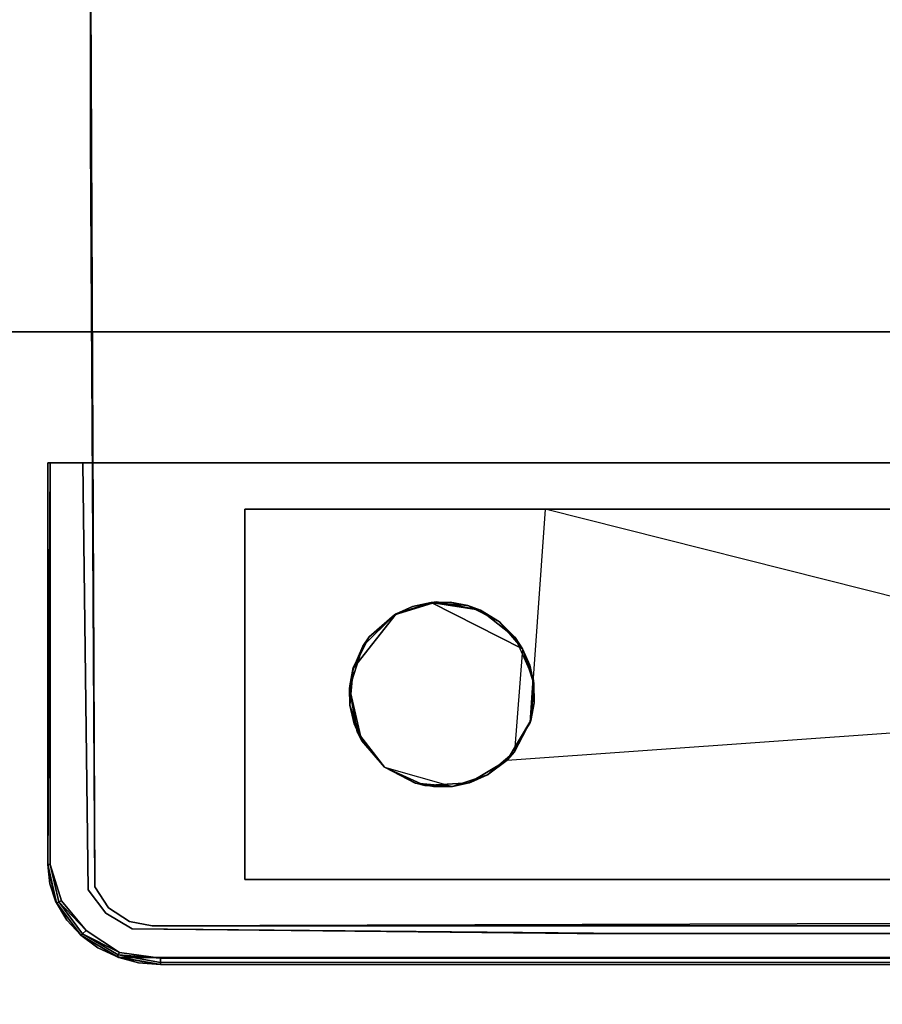
# Model space of a CAD drawing. Units: centimetres. Extents: x -506 to -38, y 139 to 466.
# Drawn here: x -189 to -186, y 297 to 300 of the extents above; entities that cross this region are included whole.
import ezdxf

# ---------------------------------------------------------------- set-up
doc = ezdxf.new("R2010")
doc.units = ezdxf.units.CM
doc.layers.add('72_NURUS_INSERT', color=7, linetype='Continuous')

# ---------------------------------------------------------------- blocks, each defined once
blk = doc.blocks.new('Lunar Single Leg Ws W_Round Corn_166x160')
at = {"layer": '72_NURUS_INSERT', "color": 7, "true_color": 0xfcfcfc}
for points, invisible_edges in [([(26.5352, 76.6529, 70.5976), (22.0352, 77.4347, 70.5976), (22.0352, 82.9075, 70.5976)], 13), ([(26.5352, 81.3438, 70.5976), (26.5352, 76.6529, 70.5976), (22.0352, 82.9075, 70.5976)], 14), ([(22.0352, 78.2165, 70.8976), (22.0352, 82.9075, 70.5976), (22.0352, 77.4347, 70.5976)], 13), ([(24.6952, 74.8893, 73.3976), (22.0352, 77.4347, 73.3976), (22.0352, 82.1256, 73.3976)], 13), ([(22.0352, 78.2165, 73.6976), (22.0352, 82.1256, 73.3976), (22.0352, 77.4347, 73.3976)], 13), ([(22.0352, 78.2165, 70.8976), (22.0492, 75.0157, 70.8976), (22.2352, 74.8893, 70.8976)], 14), ([(22.0352, 78.2165, 70.8976), (22.0352, 77.4347, 70.5976), (22.0492, 75.0157, 70.5976)], 13), ([(22.0492, 75.0157, 70.5976), (22.0492, 75.0157, 70.8976), (22.0352, 78.2165, 70.8976)], 12), ([(22.0352, 78.2165, 73.6976), (22.0492, 75.0157, 73.6976), (22.2352, 74.8893, 73.6976)], 14), ([(22.0352, 78.2165, 73.6976), (22.0352, 77.4347, 73.3976), (22.0492, 75.0157, 73.3976)], 13), ([(22.0492, 75.0157, 73.3976), (22.0492, 75.0157, 73.6976), (22.0352, 78.2165, 73.6976)], 12), ([(22.0352, 77.4347, 70.5976), (22.2352, 74.8893, 70.5976), (22.0492, 75.0157, 70.5976)], 3), ([(22.0352, 77.4347, 73.3976), (22.2352, 74.8893, 73.3976), (22.0492, 75.0157, 73.3976)], 3), ([(24.6952, 74.8893, 73.3976), (22.2352, 74.8893, 73.3976), (22.0352, 77.4347, 73.3976)], 14), ([(26.4088, 74.9034, 70.8976), (25.9727, 77.1393, 70.8976), (22.2352, 74.8893, 70.8976)], 3), ([(26.4088, 74.9034, 73.6976), (25.9727, 77.1393, 73.6976), (22.2352, 74.8893, 73.6976)], 3), ([(26.4088, 74.9034, 70.5976), (22.2352, 74.8893, 70.5976), (26.5352, 76.6529, 70.5976)], 14), ([(22.7922, 76.3893, 73.3476), (21.8964, 76.3893, 73.3476), (22.2946, 76.3893, 73.3976)], 14), ([(21.8964, 76.3893, 73.3476), (21.9046, 76.3893, 73.6903), (22.0102, 76.3893, 73.3976)], 14), ([(21.8964, 76.3893, 73.3476), (22.0102, 76.3893, 73.3976), (22.2946, 76.3893, 73.3976)], 13), ([(21.8964, 76.3893, 73.3476), (22.7922, 76.3893, 73.3476), (21.8964, 75.0888, 73.3476)], 2), ([(21.8964, 75.0888, 73.3476), (22.7922, 76.3893, 73.3476), (21.9221, 74.9692, 73.3476)], 3), ([(21.9046, 76.3893, 73.6903), (21.8964, 76.3893, 73.3476), (21.8964, 75.0888, 73.3476)], 12), ([(21.8964, 75.0888, 73.3476), (21.8971, 75.0888, 73.6757), (21.9046, 76.3893, 73.6903)], 12), ([(21.9046, 76.3893, 73.6903), (22.0102, 76.3893, 73.6976), (22.0102, 76.3893, 73.3976)], 12), ([(21.9046, 75.0888, 73.6903), (22.0102, 76.3893, 73.6976), (21.9046, 76.3893, 73.6903)], 1), ([(22.0102, 76.3893, 73.6976), (21.9046, 75.0888, 73.6903), (22.0279, 75.0065, 73.6976)], 3), ([(21.9221, 74.9692, 73.3476), (22.7922, 76.3893, 73.3476), (22.0033, 74.8589, 73.3476)], 3), ([(22.7922, 76.3893, 73.3476), (22.1271, 74.7866, 73.3476), (22.0033, 74.8589, 73.3476)], 13), ([(22.0102, 76.3893, 73.3976), (22.1699, 74.8801, 73.3976), (22.2946, 76.3893, 73.3976)], 3), ([(22.0279, 75.0065, 73.3976), (22.1699, 74.8801, 73.3976), (22.0102, 76.3893, 73.3976)], 3), ([(22.0102, 76.3893, 73.6976), (22.0279, 75.0065, 73.6976), (22.0279, 75.0065, 73.3976)], 12), ([(22.0279, 75.0065, 73.3976), (22.0102, 76.3893, 73.3976), (22.0102, 76.3893, 73.6976)], 12), ([(22.1271, 74.7866, 73.3476), (22.7922, 76.3893, 73.3476), (23.3894, 76.3893, 73.3476)], 13), ([(22.1271, 74.7866, 73.3476), (23.3894, 76.3893, 73.3476), (24.2852, 76.3893, 73.3476)], 13), ([(26.4432, 74.7866, 73.3476), (22.1271, 74.7866, 73.3476), (24.8824, 76.3893, 73.3476)], 14), ([(24.8824, 76.3893, 73.3476), (22.1271, 74.7866, 73.3476), (24.2852, 76.3893, 73.3476)], 3), ([(22.1699, 74.8801, 73.3976), (24.8539, 76.3893, 73.3976), (24.0008, 76.3893, 73.3976)], 13), ([(22.1699, 74.8801, 73.3976), (24.0008, 76.3893, 73.3976), (23.1477, 76.3893, 73.3976)], 13), ([(23.1477, 76.3893, 73.3976), (22.2946, 76.3893, 73.3976), (22.1699, 74.8801, 73.3976)], 14), ([(22.1699, 74.8801, 73.3976), (25.7071, 76.3893, 73.3976), (24.8539, 76.3893, 73.3976)], 13), ([(22.1699, 74.8801, 73.3976), (23.6111, 74.8643, 73.3976), (25.7071, 76.3893, 73.3976)], 14), ([(22.2946, 76.3893, 73.3976), (23.1477, 76.3893, 73.3976), (22.7922, 76.3893, 73.3476)], 14), ([(23.1477, 76.3893, 73.3976), (23.3894, 76.3893, 73.3476), (22.7922, 76.3893, 73.3476)], 13), ([(23.1477, 76.3893, 73.3976), (24.0008, 76.3893, 73.3976), (23.3894, 76.3893, 73.3476)], 14), ([(24.2852, 76.3893, 73.3476), (23.3894, 76.3893, 73.3476), (24.0008, 76.3893, 73.3976)], 14), ([(26.3074, 74.8643, 73.3976), (25.7071, 76.3893, 73.3976), (23.6111, 74.8643, 73.3976)], 3), ([(24.8539, 76.3893, 73.3976), (24.2852, 76.3893, 73.3476), (24.0008, 76.3893, 73.3976)], 3), ([(24.8824, 76.3893, 73.3476), (24.2852, 76.3893, 73.3476), (24.8539, 76.3893, 73.3976)], 14), ([(22.5352, 76.2393, 71.3976), (23.5074, 76.2393, 70.9976), (22.5352, 76.2393, 70.9976)], 1), ([(24.8685, 76.2393, 70.9976), (23.5074, 76.2393, 70.9976), (22.5352, 76.2393, 71.3976)], 14), ([(26.0352, 76.2393, 71.3976), (24.8685, 76.2393, 70.9976), (22.5352, 76.2393, 71.3976)], 3), ([(22.5352, 75.0393, 71.3976), (22.5352, 76.2393, 71.3976), (22.5352, 76.2393, 70.9976)], 12), ([(22.5352, 75.0393, 70.9976), (22.5352, 75.0393, 71.3976), (22.5352, 76.2393, 70.9976)], 2), ([(23.0196, 75.8968, 70.9976), (22.5352, 76.2393, 70.9976), (23.5074, 76.2393, 70.9976)], 13), ([(22.9176, 75.7958, 70.9976), (22.5352, 76.2393, 70.9976), (23.0196, 75.8968, 70.9976)], 3), ([(22.8742, 75.6589, 70.9976), (22.5352, 75.0393, 70.9976), (22.5352, 76.2393, 70.9976)], 13), ([(22.5352, 76.2393, 70.9976), (22.9176, 75.7958, 70.9976), (22.8742, 75.6589, 70.9976)], 13), ([(26.0352, 76.2393, 71.3976), (22.5352, 76.2393, 71.3976), (22.5352, 75.0393, 71.3976)], 12), ([(22.5352, 75.0393, 71.3976), (26.0352, 75.0393, 71.3976), (26.0352, 76.2393, 71.3976)], 12), ([(23.5074, 76.2393, 70.9976), (23.1569, 75.9388, 70.9976), (23.0196, 75.8968, 70.9976)], 13), ([(23.5074, 76.2393, 70.9976), (23.298, 75.9123, 70.9976), (23.1569, 75.9388, 70.9976)], 13), ([(23.298, 75.9123, 70.9976), (23.5074, 76.2393, 70.9976), (23.4106, 75.8231, 70.9976)], 3), ([(23.4106, 75.8231, 70.9976), (23.5074, 76.2393, 70.9976), (23.4688, 75.6919, 70.9976)], 1), ([(25.1109, 75.5486, 70.9976), (23.5074, 76.2393, 70.9976), (23.4688, 75.6919, 70.9976)], 13), ([(25.1015, 75.6919, 70.9976), (25.1598, 75.8231, 70.9976), (23.5074, 76.2393, 70.9976)], 12), ([(23.5074, 76.2393, 70.9976), (24.8685, 76.2393, 70.9976), (25.1598, 75.8231, 70.9976)], 2), ([(25.1109, 75.5486, 70.9976), (25.1015, 75.6919, 70.9976), (23.5074, 76.2393, 70.9976)], 14), ([(23.1388, 75.9372, 71.2976), (22.8747, 75.6665, 71.2976), (23.4344, 75.7873, 71.2976)], 3), ([(23.0254, 75.9001, 71.2976), (22.8747, 75.6665, 71.2976), (23.1388, 75.9372, 71.2976)], 3), ([(23.1388, 75.9372, 71.2976), (23.4344, 75.7873, 71.2976), (22.8856, 75.7236, 71.2976)], 14), ([(22.8856, 75.7236, 71.2976), (23.0254, 75.9001, 71.2976), (23.1388, 75.9372, 71.2976)], 12), ([(23.0254, 75.9001, 71.2976), (23.0196, 75.8968, 70.9976), (23.1569, 75.9388, 70.9976)], 12), ([(23.0785, 75.9239, 70.2976), (23.1388, 75.9372, 70.2976), (23.0233, 75.899, 70.2976)], 2), ([(23.0254, 75.9001, 71.2976), (23.1569, 75.9388, 70.9976), (23.1388, 75.9372, 71.2976)], 1), ([(23.1388, 75.9372, 71.2976), (23.1388, 75.9372, 70.2976), (23.0785, 75.9239, 70.2976)], 12), ([(23.1388, 75.9372, 71.2976), (23.0785, 75.9239, 70.2976), (23.0785, 75.9239, 71.2976)], 1), ([(23.2007, 75.938, 71.2976), (23.2007, 75.938, 70.2976), (23.1388, 75.9372, 70.2976)], 12), ([(23.2007, 75.938, 71.2976), (23.1388, 75.9372, 70.2976), (23.1388, 75.9372, 71.2976)], 1), ([(23.2007, 75.938, 70.2976), (23.26, 75.9265, 70.2976), (23.1388, 75.9372, 70.2976)], 2), ([(23.1388, 75.9372, 71.2976), (23.2578, 75.9272, 71.2976), (23.3597, 75.8745, 71.2976)], 12), ([(23.4344, 75.7873, 71.2976), (23.1388, 75.9372, 71.2976), (23.3597, 75.8745, 71.2976)], 2), ([(23.1388, 75.9372, 71.2976), (23.4344, 75.7873, 71.2976), (23.2578, 75.9272, 71.2976)], 2), ([(23.3597, 75.8745, 70.2976), (23.1388, 75.9372, 70.2976), (23.26, 75.9265, 70.2976)], 3), ([(23.2578, 75.9272, 71.2976), (23.26, 75.9265, 70.2976), (23.2007, 75.938, 70.2976)], 12), ([(23.2578, 75.9272, 71.2976), (23.2007, 75.938, 70.2976), (23.2007, 75.938, 71.2976)], 1), ([(22.8856, 75.7236, 71.2976), (22.8747, 75.6665, 71.2976), (23.0254, 75.9001, 71.2976)], 2), ([(23.0233, 75.899, 70.2976), (22.8747, 75.6665, 70.2976), (22.8863, 75.7258, 70.2976)], 13), ([(23.0233, 75.899, 70.2976), (22.8863, 75.7258, 70.2976), (22.9383, 75.8256, 70.2976)], 1), ([(23.0254, 75.9001, 71.2976), (23.0233, 75.899, 70.2976), (22.9383, 75.8256, 70.2976)], 12), ([(23.0254, 75.9001, 71.2976), (22.9383, 75.8256, 70.2976), (22.9383, 75.8256, 71.2976)], 1), ([(23.0785, 75.9239, 71.2976), (23.0785, 75.9239, 70.2976), (23.0233, 75.899, 70.2976)], 12), ([(23.0785, 75.9239, 71.2976), (23.0233, 75.899, 70.2976), (23.0254, 75.9001, 71.2976)], 1), ([(23.3597, 75.8745, 71.2976), (23.26, 75.9265, 70.2976), (23.2578, 75.9272, 71.2976)], 1), ([(23.2578, 75.9272, 71.2976), (23.4344, 75.7873, 71.2976), (23.3597, 75.8745, 71.2976)], 1), ([(23.3597, 75.8745, 71.2976), (23.3597, 75.8745, 70.2976), (23.26, 75.9265, 70.2976)], 12), ([(23.4344, 75.7873, 71.2976), (23.4332, 75.7894, 70.2976), (23.3597, 75.8745, 70.2976)], 12), ([(23.4344, 75.7873, 71.2976), (23.3597, 75.8745, 70.2976), (23.3597, 75.8745, 71.2976)], 1), ([(23.4332, 75.7894, 70.2976), (23.458, 75.7342, 70.2976), (23.3597, 75.8745, 70.2976)], 2), ([(22.9383, 75.8256, 71.2976), (22.8863, 75.7258, 70.2976), (22.8856, 75.7236, 71.2976)], 1), ([(22.9383, 75.8256, 71.2976), (22.9383, 75.8256, 70.2976), (22.8863, 75.7258, 70.2976)], 12), ([(23.458, 75.7342, 71.2976), (23.4344, 75.7873, 71.2976), (22.8747, 75.6665, 71.2976)], 14), ([(23.4344, 75.7873, 71.2976), (23.4087, 75.4531, 71.2976), (22.9126, 75.4912, 71.2976)], 14), ([(23.4344, 75.7873, 71.2976), (23.4087, 75.4531, 71.2976), (23.4715, 75.674, 71.2976)], 2), ([(23.458, 75.7342, 71.2976), (23.458, 75.7342, 70.2976), (23.4332, 75.7894, 70.2976)], 12), ([(23.458, 75.7342, 71.2976), (23.4332, 75.7894, 70.2976), (23.4344, 75.7873, 71.2976)], 1), ([(22.8856, 75.7236, 71.2976), (22.8863, 75.7258, 70.2976), (22.8747, 75.6665, 70.2976)], 12), ([(22.8856, 75.7236, 71.2976), (22.8747, 75.6665, 70.2976), (22.8747, 75.6665, 71.2976)], 1), ([(22.9126, 75.4912, 71.2976), (22.8755, 75.6046, 71.2976), (22.8856, 75.7236, 71.2976)], 12), ([(23.4715, 75.674, 71.2976), (23.4715, 75.674, 70.2976), (23.458, 75.7342, 70.2976)], 12), ([(23.4715, 75.674, 71.2976), (23.458, 75.7342, 70.2976), (23.458, 75.7342, 71.2976)], 1), ([(23.4715, 75.674, 71.2976), (23.458, 75.7342, 71.2976), (23.4723, 75.6122, 71.2976)], 2), ([(23.4715, 75.674, 70.2976), (23.4723, 75.6122, 70.2976), (23.458, 75.7342, 70.2976)], 2), ([(23.4723, 75.6122, 70.2976), (23.4607, 75.5527, 70.2976), (23.458, 75.7342, 70.2976)], 14), ([(23.4688, 75.6919, 70.9976), (23.4595, 75.5486, 70.9976), (25.1109, 75.5486, 70.9976)], 14), ([(23.4688, 75.6919, 70.9976), (23.4715, 75.674, 71.2976), (23.4595, 75.5486, 70.9976)], 2), ([(22.8993, 75.5175, 70.9976), (22.5352, 75.0393, 70.9976), (22.8742, 75.6589, 70.9976)], 3), ([(22.8747, 75.6665, 71.2976), (22.8747, 75.6665, 70.2976), (22.8755, 75.6046, 70.2976)], 12), ([(22.8747, 75.6665, 71.2976), (22.8755, 75.6046, 70.2976), (22.8755, 75.6046, 71.2976)], 1), ([(22.8755, 75.6046, 71.2976), (22.8889, 75.5443, 71.2976), (22.8747, 75.6665, 71.2976)], 2), ([(22.8755, 75.6046, 70.2976), (22.8747, 75.6665, 70.2976), (22.8889, 75.5443, 70.2976)], 2), ([(23.4614, 75.555, 71.2976), (23.4715, 75.674, 71.2976), (23.4087, 75.4531, 71.2976)], 14), ([(23.4595, 75.5486, 70.9976), (23.4715, 75.674, 71.2976), (23.4614, 75.555, 71.2976)], 1), ([(23.4723, 75.6122, 71.2976), (23.4723, 75.6122, 70.2976), (23.4715, 75.674, 70.2976)], 12), ([(23.4723, 75.6122, 71.2976), (23.4715, 75.674, 70.2976), (23.4715, 75.674, 71.2976)], 1), ([(23.3216, 75.3784, 71.2976), (23.4614, 75.555, 71.2976), (23.4723, 75.6122, 71.2976)], 13), ([(23.4614, 75.555, 71.2976), (23.4607, 75.5527, 70.2976), (23.4723, 75.6122, 70.2976)], 12), ([(23.4614, 75.555, 71.2976), (23.4723, 75.6122, 70.2976), (23.4723, 75.6122, 71.2976)], 1), ([(22.8755, 75.6046, 71.2976), (22.8755, 75.6046, 70.2976), (22.8889, 75.5443, 70.2976)], 12), ([(22.8755, 75.6046, 71.2976), (22.8889, 75.5443, 70.2976), (22.8889, 75.5443, 71.2976)], 1), ([(23.3216, 75.3784, 71.2976), (23.4087, 75.4531, 71.2976), (23.4614, 75.555, 71.2976)], 14), ([(23.4607, 75.5527, 70.2976), (23.4087, 75.4531, 70.2976), (23.3236, 75.3795, 70.2976)], 12), ([(25.1109, 75.5486, 70.9976), (23.7018, 75.0393, 70.9976), (23.3846, 75.4261, 70.9976)], 3), ([(23.4595, 75.5486, 70.9976), (23.3846, 75.4261, 70.9976), (25.1109, 75.5486, 70.9976)], 12), ([(23.4087, 75.4531, 71.2976), (23.4607, 75.5527, 70.2976), (23.4614, 75.555, 71.2976)], 1), ([(23.4087, 75.4531, 71.2976), (23.4087, 75.4531, 70.2976), (23.4607, 75.5527, 70.2976)], 12), ([(23.7018, 75.0393, 70.9976), (25.1109, 75.5486, 70.9976), (25.1858, 75.4261, 70.9976)], 13), ([(22.5352, 75.0393, 70.9976), (22.8993, 75.5175, 70.9976), (22.9873, 75.404, 70.9976)], 13), ([(22.8889, 75.5443, 71.2976), (22.8889, 75.5443, 70.2976), (22.9137, 75.4891, 70.2976)], 12), ([(22.8889, 75.5443, 71.2976), (22.9137, 75.4891, 70.2976), (22.9126, 75.4912, 71.2976)], 1), ([(22.9873, 75.404, 71.2976), (22.8889, 75.5443, 71.2976), (22.9126, 75.4912, 71.2976)], 1), ([(22.8889, 75.5443, 71.2976), (22.9873, 75.404, 71.2976), (23.2081, 75.3413, 71.2976)], 13), ([(22.8889, 75.5443, 71.2976), (23.2081, 75.3413, 71.2976), (23.3216, 75.3784, 71.2976)], 13), ([(23.087, 75.3521, 70.2976), (22.9137, 75.4891, 70.2976), (22.8889, 75.5443, 70.2976)], 13), ([(22.9873, 75.404, 71.2976), (22.9873, 75.404, 70.9976), (22.8993, 75.5175, 70.9976)], 12), ([(22.9873, 75.404, 71.2976), (22.8993, 75.5175, 70.9976), (22.9126, 75.4912, 71.2976)], 1), ([(22.9873, 75.404, 71.2976), (22.9126, 75.4912, 71.2976), (23.2081, 75.3413, 71.2976)], 14), ([(22.9126, 75.4912, 71.2976), (22.9137, 75.4891, 70.2976), (22.9873, 75.404, 70.2976)], 12), ([(22.9126, 75.4912, 71.2976), (22.9873, 75.404, 70.2976), (22.9873, 75.404, 71.2976)], 1), ([(23.087, 75.3521, 70.2976), (22.9873, 75.404, 70.2976), (22.9137, 75.4891, 70.2976)], 12), ([(23.2081, 75.3413, 71.2976), (23.4087, 75.4531, 71.2976), (23.3216, 75.3784, 71.2976)], 1), ([(23.3216, 75.3784, 71.2976), (23.3236, 75.3795, 70.2976), (23.4087, 75.4531, 70.2976)], 12), ([(23.3216, 75.3784, 71.2976), (23.4087, 75.4531, 70.2976), (23.4087, 75.4531, 71.2976)], 1), ([(23.3846, 75.4261, 70.9976), (23.7018, 75.0393, 70.9976), (23.2613, 75.3524, 70.9976)], 3), ([(25.1858, 75.4261, 70.9976), (25.3091, 75.3524, 70.9976), (23.7018, 75.0393, 70.9976)], 14), ([(22.9873, 75.404, 70.9976), (23.1179, 75.3445, 70.9976), (22.5352, 75.0393, 70.9976)], 14), ([(23.2081, 75.3413, 71.2976), (23.0892, 75.3514, 71.2976), (22.9873, 75.404, 71.2976)], 3), ([(22.9873, 75.404, 70.9976), (22.9873, 75.404, 71.2976), (23.0892, 75.3514, 71.2976)], 12), ([(22.9873, 75.404, 70.9976), (23.0892, 75.3514, 71.2976), (23.1179, 75.3445, 70.9976)], 1), ([(22.9873, 75.404, 71.2976), (22.9873, 75.404, 70.2976), (23.087, 75.3521, 70.2976)], 12), ([(22.9873, 75.404, 71.2976), (23.087, 75.3521, 70.2976), (23.0892, 75.3514, 71.2976)], 1), ([(23.2081, 75.3413, 70.2976), (23.3236, 75.3795, 70.2976), (23.2684, 75.3547, 70.2976)], 1), ([(23.2684, 75.3547, 71.2976), (23.2684, 75.3547, 70.2976), (23.3236, 75.3795, 70.2976)], 12), ([(23.2684, 75.3547, 71.2976), (23.3236, 75.3795, 70.2976), (23.3216, 75.3784, 71.2976)], 1), ([(23.1179, 75.3445, 70.9976), (23.2613, 75.3524, 70.9976), (22.5352, 75.0393, 70.9976)], 14), ([(23.2613, 75.3524, 70.9976), (23.7018, 75.0393, 70.9976), (22.5352, 75.0393, 70.9976)], 13), ([(23.0892, 75.3514, 71.2976), (23.087, 75.3521, 70.2976), (23.1463, 75.3405, 70.2976)], 12), ([(23.1463, 75.3405, 70.2976), (23.087, 75.3521, 70.2976), (23.2081, 75.3413, 70.2976)], 2), ([(23.0892, 75.3514, 71.2976), (23.1463, 75.3405, 70.2976), (23.1463, 75.3405, 71.2976)], 1), ([(23.1463, 75.3405, 71.2976), (23.1463, 75.3405, 70.2976), (23.2081, 75.3413, 70.2976)], 12), ([(23.1463, 75.3405, 71.2976), (23.2081, 75.3413, 70.2976), (23.2081, 75.3413, 71.2976)], 1), ([(23.2081, 75.3413, 71.2976), (23.2081, 75.3413, 70.2976), (23.2684, 75.3547, 70.2976)], 12), ([(23.2081, 75.3413, 71.2976), (23.2684, 75.3547, 70.2976), (23.2684, 75.3547, 71.2976)], 1), ([(25.3091, 75.3524, 70.9976), (26.0352, 75.0393, 70.9976), (23.7018, 75.0393, 70.9976)], 13), ([(21.9046, 75.0888, 73.6903), (21.8971, 75.0888, 73.6757), (21.9319, 74.9672, 73.6903)], 2), ([(21.8971, 75.0888, 73.6757), (21.9249, 74.9646, 73.6757), (21.9319, 74.9672, 73.6903)], 12), ([(22.0279, 75.0065, 73.6976), (21.9046, 75.0888, 73.6903), (21.9407, 74.9705, 73.6958)], 13), ([(22.5352, 75.0393, 71.3976), (23.7018, 75.0393, 70.9976), (26.0352, 75.0393, 71.3976)], 3), ([(22.5352, 75.0393, 70.9976), (23.7018, 75.0393, 70.9976), (22.5352, 75.0393, 71.3976)], 14), ([(26.0352, 75.0393, 71.3976), (23.7018, 75.0393, 70.9976), (26.0352, 75.0393, 70.9976)], 13), ([(22.0842, 74.9302, 73.6976), (22.0279, 75.0065, 73.6976), (21.9407, 74.9705, 73.6958)], 14), ([(22.0279, 75.0065, 73.3976), (22.0842, 74.9302, 73.3976), (22.1699, 74.8801, 73.3976)], 12), ([(22.0842, 74.9302, 73.6976), (22.0842, 74.9302, 73.3976), (22.0279, 75.0065, 73.3976)], 12), ([(22.0842, 74.9302, 73.6976), (22.0279, 75.0065, 73.3976), (22.0279, 75.0065, 73.6976)], 1), ([(22.1616, 74.9034, 70.5976), (22.0937, 74.9479, 70.5976), (22.0492, 75.0157, 70.5976)], 12), ([(22.0492, 75.0157, 70.5976), (22.2352, 74.8893, 70.5976), (22.1616, 74.9034, 70.5976)], 13), ([(22.1616, 74.9034, 70.8976), (22.0492, 75.0157, 70.8976), (22.0937, 74.9479, 70.8976)], 1), ([(22.0492, 75.0157, 70.8976), (22.1616, 74.9034, 70.8976), (22.2352, 74.8893, 70.8976)], 13), ([(22.0937, 74.9479, 70.5976), (22.0937, 74.9479, 70.8976), (22.0492, 75.0157, 70.8976)], 12), ([(22.0937, 74.9479, 70.5976), (22.0492, 75.0157, 70.8976), (22.0492, 75.0157, 70.5976)], 1), ([(22.1616, 74.9034, 73.3976), (22.0937, 74.9479, 73.3976), (22.0492, 75.0157, 73.3976)], 12), ([(22.0492, 75.0157, 73.3976), (22.2352, 74.8893, 73.3976), (22.1616, 74.9034, 73.3976)], 13), ([(22.1616, 74.9034, 73.6976), (22.0492, 75.0157, 73.6976), (22.0937, 74.9479, 73.6976)], 1), ([(22.0492, 75.0157, 73.6976), (22.1616, 74.9034, 73.6976), (22.2352, 74.8893, 73.6976)], 13), ([(22.0937, 74.9479, 73.3976), (22.0937, 74.9479, 73.6976), (22.0492, 75.0157, 73.6976)], 12), ([(22.0937, 74.9479, 73.3976), (22.0492, 75.0157, 73.6976), (22.0492, 75.0157, 73.3976)], 1), ([(21.9249, 74.9646, 73.6757), (22.0091, 74.8641, 73.6903), (21.9319, 74.9672, 73.6903)], 1), ([(21.9249, 74.9646, 73.6757), (22.0037, 74.8594, 73.6757), (22.0091, 74.8641, 73.6903)], 12), ([(21.9407, 74.9705, 73.6958), (22.0207, 74.8744, 73.697), (22.0842, 74.9302, 73.6976)], 14), ([(22.1616, 74.9034, 70.5976), (22.1616, 74.9034, 70.8976), (22.0937, 74.9479, 70.8976)], 12), ([(22.1616, 74.9034, 70.5976), (22.0937, 74.9479, 70.8976), (22.0937, 74.9479, 70.5976)], 1), ([(22.1616, 74.9034, 73.3976), (22.1616, 74.9034, 73.6976), (22.0937, 74.9479, 73.6976)], 12), ([(22.1616, 74.9034, 73.3976), (22.0937, 74.9479, 73.6976), (22.0937, 74.9479, 73.3976)], 1), ([(22.1699, 74.8801, 73.6976), (22.0842, 74.9302, 73.6976), (22.0207, 74.8744, 73.697)], 14), ([(22.1699, 74.8801, 73.6976), (22.1699, 74.8801, 73.3976), (22.0842, 74.9302, 73.3976)], 12), ([(22.1699, 74.8801, 73.6976), (22.0842, 74.9302, 73.3976), (22.0842, 74.9302, 73.6976)], 1), ([(22.2352, 74.8893, 70.5976), (22.2352, 74.8893, 70.8976), (22.1616, 74.9034, 70.8976)], 12), ([(22.2352, 74.8893, 70.5976), (22.1616, 74.9034, 70.8976), (22.1616, 74.9034, 70.5976)], 1), ([(22.2352, 74.8893, 73.3976), (22.2352, 74.8893, 73.6976), (22.1616, 74.9034, 73.6976)], 12), ([(22.2352, 74.8893, 73.3976), (22.1616, 74.9034, 73.6976), (22.1616, 74.9034, 73.3976)], 1), ([(23.7796, 74.8643, 73.6976), (23.6111, 74.8643, 73.3976), (22.1699, 74.8801, 73.3976)], 13), ([(23.7796, 74.8643, 73.6976), (22.1699, 74.8801, 73.3976), (22.1699, 74.8801, 73.6976)], 1), ([(22.1699, 74.8801, 73.6976), (22.2616, 74.785, 73.6969), (23.7796, 74.8643, 73.6976)], 3), ([(26.4088, 74.9034, 70.8976), (22.2352, 74.8893, 70.5976), (26.4088, 74.9034, 70.5976)], 13), ([(22.2352, 74.8893, 70.5976), (26.4088, 74.9034, 70.8976), (22.2352, 74.8893, 70.8976)], 13), ([(24.6952, 74.8893, 73.3976), (26.4088, 74.9034, 73.6976), (22.2352, 74.8893, 73.6976)], 13), ([(22.2352, 74.8893, 73.6976), (22.2352, 74.8893, 73.3976), (24.6952, 74.8893, 73.3976)], 13), ([(22.0037, 74.8594, 73.6757), (22.125, 74.7954, 73.6903), (22.0091, 74.8641, 73.6903)], 1), ([(22.0037, 74.8594, 73.6757), (22.1221, 74.7891, 73.6757), (22.125, 74.7954, 73.6903)], 12), ([(22.2616, 74.785, 73.6969), (22.0207, 74.8744, 73.697), (22.1287, 74.8032, 73.6958)], 1), ([(22.2616, 74.785, 73.6969), (24.2852, 74.8643, 73.6976), (23.7796, 74.8643, 73.6976)], 13), ([(24.2852, 74.8643, 73.6976), (22.2616, 74.785, 73.6969), (26.3088, 74.785, 73.6969)], 13), ([(26.3074, 74.8643, 73.5476), (26.3074, 74.8643, 73.3976), (23.6111, 74.8643, 73.3976)], 12), ([(24.2852, 74.8643, 73.6976), (23.6111, 74.8643, 73.3976), (23.7796, 74.8643, 73.6976)], 3), ([(24.2852, 74.8643, 73.6976), (24.7907, 74.8643, 73.6976), (26.3074, 74.8643, 73.5476)], 14), ([(26.3088, 74.785, 73.6969), (24.7907, 74.8643, 73.6976), (24.2852, 74.8643, 73.6976)], 13), ([(22.2615, 74.7645, 73.6757), (22.125, 74.7954, 73.6903), (22.1221, 74.7891, 73.6757)], 1), ([(22.125, 74.7954, 73.6903), (22.2615, 74.7645, 73.6757), (22.2616, 74.7711, 73.6903)], 1), ([(22.2615, 74.7645, 73.6757), (22.1271, 74.7866, 73.3476), (26.4432, 74.7866, 73.3476)], 13), ([(22.2616, 74.785, 73.6969), (22.2616, 74.7711, 73.6903), (26.3088, 74.7711, 73.6903)], 12), ([(22.2616, 74.785, 73.6969), (26.3088, 74.7711, 73.6903), (26.3088, 74.785, 73.6969)], 1), ([(22.2616, 74.7711, 73.6903), (22.2615, 74.7645, 73.6757), (26.3088, 74.7645, 73.6757)], 12), ([(22.2616, 74.7711, 73.6903), (26.3088, 74.7645, 73.6757), (26.3088, 74.7711, 73.6903)], 1)]:
    blk.add_3dface(points, dxfattribs=dict(at, invisible_edges=invisible_edges))
at = {"layer": '72_NURUS_INSERT', "color": 76, "true_color": 0x3d8606}
for points, invisible_edges in [([(54.4096, 76.8369, 71.4106), (54.4096, 76.8132, 71.4106), (-0.4888, 76.8132, 71.4106)], 12), ([(54.4096, 76.8369, 71.4106), (-0.4888, 76.8132, 71.4106), (-0.4888, 0.8122, 71.4106)], 13), ([(104.4174, 76.8369, 71.4106), (54.4096, 76.8369, 71.4106), (-0.4888, 0.8122, 71.4106)], 14), ([(54.4096, 76.8369, 73.2027), (-0.3794, -0.1038, 73.2027), (-0.4888, 0.8122, 73.2027)], 13), ([(54.4096, 76.8369, 73.2027), (-0.4888, 0.8122, 73.2027), (-0.4888, 76.8132, 73.2027)], 13), ([(54.4096, 76.8369, 73.2027), (-0.4888, 76.8132, 73.2027), (54.4096, 76.8132, 73.2027)], 1), ([(54.4096, 76.8132, 71.4106), (54.4096, 76.8132, 73.2027), (-0.4888, 76.8132, 73.2027)], 12), ([(-0.4888, 76.8132, 73.2027), (-0.4888, 76.8132, 71.4106), (54.4096, 76.8132, 71.4106)], 12)]:
    blk.add_3dface(points, dxfattribs=dict(at, invisible_edges=invisible_edges))
at = {"layer": '72_NURUS_INSERT', "color": 7, "true_color": 0xfcfcfc}
for points in [[(21.9046, 76.3893, 73.6903), (21.8971, 75.0888, 73.6757), (21.9046, 75.0888, 73.6903)], [(23.0785, 75.9239, 71.2976), (23.0254, 75.9001, 71.2976), (23.1388, 75.9372, 71.2976)], [(23.298, 75.9123, 70.9976), (23.1388, 75.9372, 71.2976), (23.1569, 75.9388, 70.9976)], [(23.1388, 75.9372, 71.2976), (23.2578, 75.9272, 71.2976), (23.2007, 75.938, 71.2976)], [(23.298, 75.9123, 70.9976), (23.2578, 75.9272, 71.2976), (23.1388, 75.9372, 71.2976)], [(22.8856, 75.7236, 71.2976), (22.9383, 75.8256, 71.2976), (23.0254, 75.9001, 71.2976)], [(22.8856, 75.7236, 71.2976), (23.0254, 75.9001, 71.2976), (22.9383, 75.8256, 71.2976)], [(22.9383, 75.8256, 71.2976), (23.0196, 75.8968, 70.9976), (23.0254, 75.9001, 71.2976)], [(23.298, 75.9123, 70.9976), (23.3597, 75.8745, 71.2976), (23.2578, 75.9272, 71.2976)], [(23.298, 75.9123, 70.9976), (23.4106, 75.8231, 70.9976), (23.3597, 75.8745, 71.2976)], [(22.9383, 75.8256, 71.2976), (22.9176, 75.7958, 70.9976), (23.0196, 75.8968, 70.9976)], [(23.4106, 75.8231, 70.9976), (23.4344, 75.7873, 71.2976), (23.3597, 75.8745, 71.2976)], [(22.9176, 75.7958, 70.9976), (22.9383, 75.8256, 71.2976), (22.8856, 75.7236, 71.2976)], [(23.4106, 75.8231, 70.9976), (23.4344, 75.7873, 71.2976), (23.4688, 75.6919, 70.9976)], [(22.9176, 75.7958, 70.9976), (22.8856, 75.7236, 71.2976), (22.8742, 75.6589, 70.9976)], [(23.4688, 75.6919, 70.9976), (23.4344, 75.7873, 71.2976), (23.4715, 75.674, 71.2976)], [(22.8742, 75.6589, 70.9976), (22.8856, 75.7236, 71.2976), (22.8755, 75.6046, 71.2976)], [(22.9126, 75.4912, 71.2976), (22.8993, 75.5175, 70.9976), (22.8742, 75.6589, 70.9976)], [(22.9126, 75.4912, 71.2976), (22.8742, 75.6589, 70.9976), (22.8755, 75.6046, 71.2976)], [(23.4614, 75.555, 71.2976), (23.4595, 75.5486, 70.9976), (23.3846, 75.4261, 70.9976)], [(23.4614, 75.555, 71.2976), (23.3846, 75.4261, 70.9976), (23.4087, 75.4531, 71.2976)], [(23.3846, 75.4261, 70.9976), (23.3216, 75.3784, 71.2976), (23.4087, 75.4531, 71.2976)], [(23.3216, 75.3784, 71.2976), (23.3846, 75.4261, 70.9976), (23.2613, 75.3524, 70.9976)], [(23.2613, 75.3524, 70.9976), (23.2081, 75.3413, 71.2976), (23.3216, 75.3784, 71.2976)], [(23.2684, 75.3547, 71.2976), (23.3216, 75.3784, 71.2976), (23.2081, 75.3413, 71.2976)], [(23.2081, 75.3413, 71.2976), (23.1179, 75.3445, 70.9976), (23.0892, 75.3514, 71.2976)], [(23.1463, 75.3405, 71.2976), (23.2081, 75.3413, 71.2976), (23.0892, 75.3514, 71.2976)], [(23.2081, 75.3413, 71.2976), (23.2613, 75.3524, 70.9976), (23.1179, 75.3445, 70.9976)], [(21.8964, 75.0888, 73.3476), (21.9034, 75.0254, 73.6726), (21.8971, 75.0888, 73.6757)], [(21.9221, 74.9692, 73.3476), (21.9034, 75.0254, 73.6726), (21.8964, 75.0888, 73.3476)], [(21.8971, 75.0888, 73.6757), (21.9034, 75.0254, 73.6726), (21.9249, 74.9646, 73.6757)], [(21.9407, 74.9705, 73.6958), (21.9046, 75.0888, 73.6903), (21.9319, 74.9672, 73.6903)], [(21.9221, 74.9692, 73.3476), (21.9249, 74.9646, 73.6757), (21.9034, 75.0254, 73.6726)], [(21.958, 74.9083, 73.6726), (21.9249, 74.9646, 73.6757), (21.9221, 74.9692, 73.3476)], [(21.9221, 74.9692, 73.3476), (22.0033, 74.8589, 73.3476), (21.958, 74.9083, 73.6726)], [(21.9249, 74.9646, 73.6757), (21.958, 74.9083, 73.6726), (22.0037, 74.8594, 73.6757)], [(21.9319, 74.9672, 73.6903), (22.0207, 74.8744, 73.697), (21.9407, 74.9705, 73.6958)], [(21.9319, 74.9672, 73.6903), (22.0091, 74.8641, 73.6903), (22.0207, 74.8744, 73.697)], [(22.0033, 74.8589, 73.3476), (22.0037, 74.8594, 73.6757), (21.958, 74.9083, 73.6726)], [(22.0587, 74.8186, 73.6726), (22.0037, 74.8594, 73.6757), (22.0033, 74.8589, 73.3476)], [(22.0033, 74.8589, 73.3476), (22.1271, 74.7866, 73.3476), (22.0587, 74.8186, 73.6726)], [(22.0587, 74.8186, 73.6726), (22.1221, 74.7891, 73.6757), (22.0037, 74.8594, 73.6757)], [(22.0091, 74.8641, 73.6903), (22.1287, 74.8032, 73.6958), (22.0207, 74.8744, 73.697)], [(22.0091, 74.8641, 73.6903), (22.125, 74.7954, 73.6903), (22.1287, 74.8032, 73.6958)], [(22.1271, 74.7866, 73.3476), (22.1221, 74.7891, 73.6757), (22.0587, 74.8186, 73.6726)], [(22.1903, 74.77, 73.6726), (22.1221, 74.7891, 73.6757), (22.1271, 74.7866, 73.3476)], [(22.1221, 74.7891, 73.6757), (22.1903, 74.77, 73.6726), (22.2615, 74.7645, 73.6757)], [(22.1287, 74.8032, 73.6958), (22.125, 74.7954, 73.6903), (22.2616, 74.785, 73.6969)], [(22.2616, 74.785, 73.6969), (22.125, 74.7954, 73.6903), (22.2616, 74.7711, 73.6903)], [(22.1271, 74.7866, 73.3476), (22.2615, 74.7645, 73.6757), (22.1903, 74.77, 73.6726)]]:
    blk.add_3dface(points, dxfattribs=at)

msp = doc.modelspace()

# ---------------------------------------------------------------- linework, layer by layer
at = {"layer": '72_NURUS_INSERT', "color": 7, "true_color": 0xfcfcfc, "invisible_edges": 15}
for points in [[(-188.8258, 304.405, 74.1156), (-184.3258, 303.6232, 74.1156), (-186.1658, 297.1687, 74.1156)], [(-188.8258, 300.4959, 71.6156), (-184.8883, 299.4187, 71.6156), (-185.4508, 302.7937, 71.6156)], [(-188.8258, 300.4959, 74.4156), (-184.8883, 299.4187, 74.4156), (-185.4508, 302.7937, 74.4156)], [(-184.8883, 299.4187, 71.6156), (-188.8258, 300.4959, 71.6156), (-188.6258, 297.1687, 71.6156)], [(-184.8883, 299.4187, 74.4156), (-188.8258, 300.4959, 74.4156), (-188.6258, 297.1687, 74.4156)], [(-184.3258, 298.9323, 71.3156), (-188.6258, 297.1687, 71.3156), (-188.8258, 299.7141, 71.3156)], [(-187.5013, 298.1539, 71.0156), (-187.9862, 297.9459, 71.0156), (-187.7221, 298.2166, 71.0156)], [(-187.8377, 298.1784, 71.0156), (-187.7221, 298.2166, 71.0156), (-187.9862, 297.9459, 71.0156)], [(-187.9862, 297.9459, 71.0156), (-187.5013, 298.1539, 71.0156), (-187.5374, 297.6589, 71.0156)], [(-187.5013, 298.1539, 71.0156), (-187.4003, 297.8321, 71.0156), (-187.5374, 297.6589, 71.0156)], [(-187.5013, 298.1539, 71.0156), (-187.4029, 298.0136, 71.0156), (-187.4003, 297.8321, 71.0156)], [(-187.9754, 298.003, 72.0156), (-187.4266, 298.0667, 72.0156), (-187.9484, 297.7706, 72.0156)], [(-187.4029, 298.0136, 72.0156), (-187.9862, 297.9459, 72.0156), (-187.9721, 297.8237, 72.0156)], [(-187.4029, 298.0136, 72.0156), (-187.9721, 297.8237, 72.0156), (-187.5394, 297.6578, 72.0156)], [(-187.3887, 297.8916, 72.0156), (-187.4029, 298.0136, 72.0156), (-187.5394, 297.6578, 72.0156)], [(-187.9721, 297.8237, 71.0156), (-187.9862, 297.9459, 71.0156), (-187.5374, 297.6589, 71.0156)], [(-187.6528, 297.6207, 71.0156), (-187.9721, 297.8237, 71.0156), (-187.5374, 297.6589, 71.0156)], [(-187.9721, 297.8237, 71.0156), (-187.6528, 297.6207, 71.0156), (-187.774, 297.6315, 71.0156)], [(-187.9484, 297.7706, 72.0156), (-187.4523, 297.7325, 72.0156), (-187.6528, 297.6207, 72.0156)], [(-187.7718, 297.6308, 72.0156), (-187.8737, 297.6834, 72.0156), (-187.6528, 297.6207, 72.0156)], [(-188.5994, 297.0644, 74.4149), (-188.6911, 297.1595, 74.4156), (-188.8403, 297.1538, 74.415)], [(-184.5536, 297.1437, 74.2656), (-187.2499, 297.1437, 74.1156), (-186.5758, 297.1437, 74.4156)], [(-188.5995, 297.0439, 74.3937), (-184.4178, 297.066, 74.0656), (-184.5522, 297.0439, 74.3937)]]:
    msp.add_3dface(points, dxfattribs=at)
at = {"layer": '72_NURUS_INSERT', "color": 76, "true_color": 0x3d8606, "invisible_edges": 15}
for points in [[(-106.4436, 299.1163, 72.1286), (-211.3498, 223.0916, 72.1286), (-210.9436, 221.3338, 72.1286)], [(-156.4514, 299.1163, 73.9207), (-51.7561, 221.3338, 73.9207), (-211.2404, 222.1756, 73.9207)], [(-106.4436, 299.1163, 72.1286), (-210.9436, 221.3338, 72.1286), (-51.4592, 222.1756, 72.1286)]]:
    msp.add_3dface(points, dxfattribs=at)

# ---------------------------------------------------------------- block references
at = {"layer": '72_NURUS_INSERT'}
msp.add_blockref('Lunar Single Leg Ws W_Round Corn_166x160', (-210.861, 222.2794, 0.718), dxfattribs=at)

doc.saveas('drawing.dxf')
